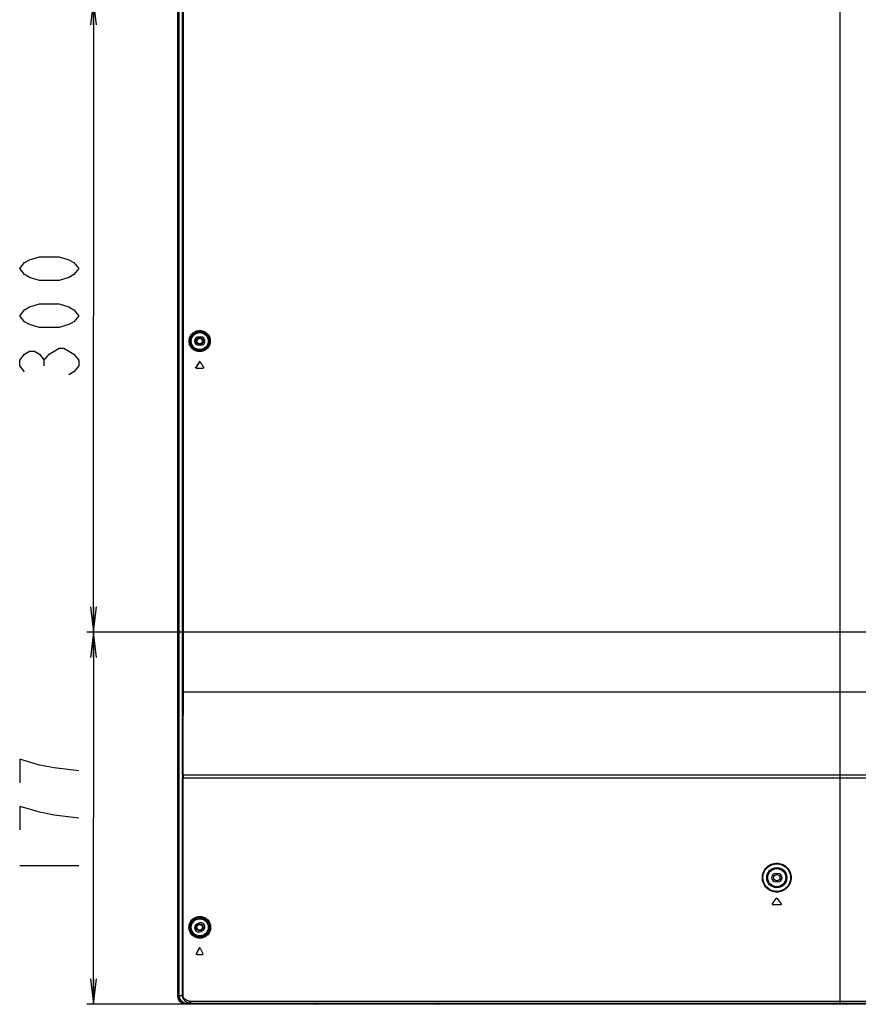
# Model space of a CAD drawing. Units: millimetres. Extents: x 0 to 1134, y 0 to 804.
# Drawn here: x 672 to 772, y 249 to 366 of the extents above; entities that cross this region are included whole.
import ezdxf

# ---------------------------------------------------------------- set-up
doc = ezdxf.new("R2010")
doc.units = ezdxf.units.MM
doc.header["$LTSCALE"] = 65.395
doc.layers.get('0').update_dxf_attribs({"linetype": 'CONTINUOUS'})
for name, color, linetype in [('3_ALL_AXES', 7, 'CONTINUOUS'), ('7_ALL_FEATURES', 7, 'CONTINUOUS'), ('DEF_DRAFT_DIM', 7, 'CONTINUOUS')]:
    doc.layers.add(name, color=color, linetype=linetype)
doc.styles.get("Standard").update_dxf_attribs({"font": 'txt', "width": 0.8})
doc.dimstyles.new('DIMSTYLE_4', dxfattribs={"dimtxt": 7, "dimasz": 3, "dimexe": 0.8, "dimexo": 0.2, "dimgap": 1.75, "dimtad": 1, "dimlfac": 4, "dimdsep": 46, "dimtxsty": 'Standard', "dimblk": 'OPEN', "dimblk1": 'OPEN', "dimblk2": 'OPEN', "dimcen": 0.09, "dimazin": 2, "dimtp": 0.5, "dimtm": 0.5, "dimtfac": 1, "dimtofl": 0, "dimtmove": 0, "dimatfit": 3, "dimldrblk": 'OPEN', "dimfxl": 1, "dimtolj": 1, "dimarcsym": 0})

# ---------------------------------------------------------------- blocks, each defined once
blk = doc.blocks.new('_OPEN')
at = {"color": 0, "linetype": 'ByBlock'}
for p, q in [((0, 0), (-1, 0.117)), ((-1, -0.117), (0, 0)), ((-1, 0), (0, 0))]:
    blk.add_line(p, q, dxfattribs=at)
blk = doc.blocks.new('*D9')
at = {"layer": 'DEF_DRAFT_DIM', "color": 2, "linetype": 'Continuous', "transparency": 16777216}
for p, q in [((837.08, 368.49), (680.45, 368.49)), ((681.25, 368.49), (681.25, 330.99)), ((681.25, 293.49), (681.25, 330.99)), ((837.08, 293.49), (680.45, 293.49))]:
    blk.add_line(p, q, dxfattribs=at)
at = {"layer": 'DEF_DRAFT_DIM', "color": 2, "linetype": 'Continuous', "transparency": 16777216, "xscale": 3, "yscale": 3, "zscale": 3}
for p, rotation in [((681.25, 368.49), 90), ((681.25, 293.49), 270)]:
    blk.add_blockref('_OPEN', p, dxfattribs=dict(at, rotation=rotation))
blk = doc.blocks.new('*D10')
at = {"layer": 'DEF_DRAFT_DIM', "color": 2, "linetype": 'Continuous', "transparency": 16777216}
for p, q in [((837.08, 293.49), (680.45, 293.49)), ((681.25, 293.49), (681.25, 271.43)), ((681.25, 249.37), (681.25, 271.43)), ((691.98, 249.37), (680.45, 249.37))]:
    blk.add_line(p, q, dxfattribs=at)
at = {"layer": 'DEF_DRAFT_DIM', "color": 2, "linetype": 'Continuous', "transparency": 16777216, "xscale": 3, "yscale": 3, "zscale": 3}
for p, rotation in [((681.25, 293.49), 90), ((681.25, 249.37), 270)]:
    blk.add_blockref('_OPEN', p, dxfattribs=dict(at, rotation=rotation))

msp = doc.modelspace()

# ---------------------------------------------------------------- linework, layer by layer
at = {"layer": '3_ALL_AXES', "color": 7, "linetype": 'Continuous'}
for p, q in [((693.7231, 328.4764), (693.7231, 328.4851)), ((693.7231, 328.4851), (693.9731, 328.4851)), ((693.7231, 328.4764), (693.9731, 328.4764)), ((693.9731, 328.4764), (693.9731, 328.4851)), ((693.7231, 327.4938), (693.7231, 327.4851)), ((693.9731, 327.4938), (693.7231, 327.4938)), ((693.9731, 327.4851), (693.7231, 327.4851)), ((693.9731, 327.4938), (693.9731, 327.4851)), ((762.1581, 264.8751), (762.1581, 264.8664)), ((762.1581, 264.8751), (762.4081, 264.8751)), ((762.1581, 264.8664), (762.4081, 264.8664)), ((762.1581, 263.8751), (762.1581, 263.8838)), ((762.4081, 263.8838), (762.1581, 263.8838)), ((762.4081, 263.8751), (762.1581, 263.8751)), ((762.4081, 264.8751), (762.4081, 264.8664)), ((762.4081, 263.8751), (762.4081, 263.8838)), ((693.5011, 258.8661), (693.7212, 258.9846)), ((693.5052, 258.8584), (693.5011, 258.8661)), ((693.7254, 258.9769), (693.5052, 258.8584)), ((693.7254, 258.9769), (693.7212, 258.9846)), ((693.9709, 257.9932), (694.191, 258.1117)), ((693.9709, 257.9932), (693.975, 257.9856)), ((694.1952, 258.1041), (693.975, 257.9856)), ((694.191, 258.1117), (694.1952, 258.1041))]:
    msp.add_line(p, q, dxfattribs=at)
msp.add_circle((762.2831, 264.3751), 0.375, dxfattribs=at)
for centre, radius, start, end in [((693.7231, 327.9851), 0.5, 90, 270), ((693.7231, 327.9851), 0.4913, 90, 270), ((693.9731, 327.9851), 0.5, 270, 90), ((693.9731, 327.9851), 0.4913, 270, 90), ((762.1581, 264.3751), 0.5, 90, 270), ((762.1581, 264.3751), 0.4913, 90, 270), ((762.4081, 264.3751), 0.5, 270, 90), ((762.4081, 264.3751), 0.4913, 270, 90), ((693.7381, 258.4258), 0.5, 118.291785, 298.291785), ((693.7381, 258.4258), 0.4913, 118.291785, 298.291785), ((693.9582, 258.5443), 0.5, 298.291785, 118.291785), ((693.9582, 258.5443), 0.4913, 298.291785, 118.291785)]:
    msp.add_arc(centre, radius, start, end, dxfattribs=at)
at = {"layer": '7_ALL_FEATURES', "color": 7, "linetype": 'Continuous'}
for p, q in [((691.2591, 250.296), (691.2591, 460.3541)), ((691.2981, 460.3651), (691.2981, 250.2851)), ((691.3952, 250.4101), (691.3952, 460.2321)), ((691.7946, 286.3851), (691.7946, 457.5748)), ((691.909, 286.3851), (691.909, 457.5748)), ((769.7831, 249.4851), (769.7831, 411.7351)), ((693.3481, 328.3008), (693.3481, 327.6694)), ((694.4231, 328.1793), (694.4231, 327.7908)), ((693.4055, 324.8891), (693.416, 324.8891)), ((693.806, 325.5223), (693.416, 324.8891)), ((693.4592, 324.771), (694.2392, 324.771)), ((693.7941, 325.5223), (693.806, 325.5223)), ((691.7946, 286.3851), (844.1581, 286.3851)), ((691.7989, 276.5723), (843.9081, 276.5741)), ((691.799, 276.5723), (691.799, 276.1973)), ((691.799, 250.4101), (691.799, 276.1973)), ((691.799, 276.1973), (691.878, 276.1973)), ((691.878, 276.1973), (843.9081, 276.1991)), ((691.878, 250.4101), (691.878, 276.1973)), ((736.0747, 276.5728), (741.3401, 276.5729)), ((761.7783, 261.2791), (762.2217, 261.9123)), ((762.3446, 261.9123), (762.788, 261.2791)), ((762.7266, 261.161), (761.8397, 261.161)), ((693.3481, 258.724), (693.3481, 258.1287)), ((694.4231, 258.7003), (694.4231, 258.3892)), ((693.818, 256.0223), (693.4826, 255.3891)), ((693.8017, 256.0223), (693.818, 256.0223)), ((693.4669, 255.3891), (693.4826, 255.3891)), ((693.5132, 255.271), (694.1841, 255.271)), ((691.4048, 250.2851), (691.2981, 250.2851)), ((691.3952, 250.4101), (691.878, 250.4101)), ((692.1731, 249.5003), (692.1731, 249.4101)), ((692.1731, 249.4101), (1057.3931, 249.4101)), ((707.5051, 249.371), (692.183, 249.371)), ((692.3344, 249.4851), (1057.2318, 249.4851)), ((692.5045, 249.5705), (692.5045, 249.5657)), ((692.5121, 249.5601), (692.5045, 249.5601)), ((692.6929, 249.7351), (1056.8734, 249.7351)), ((707.4737, 249.4076), (707.4728, 249.4101)), ((707.5435, 249.3601), (707.543, 249.3664)), ((722.1727, 249.3601), (707.5435, 249.3601)), ((722.1732, 249.3644), (722.1727, 249.3601)), ((871.0299, 249.371), (722.2109, 249.371)), ((722.2435, 249.4101), (722.2425, 249.4076))]:
    msp.add_line(p, q, dxfattribs=at)
for points in [[(691.879, 276.5723), (694.8022, 276.5725), (697.4316, 276.5724), (699.7921, 276.5724), (701.9292, 276.5725), (703.9028, 276.5725), (705.7881, 276.5725)], [(705.7881, 276.5725), (709.4808, 276.5725), (711.3807, 276.5725)], [(711.3807, 276.5725), (715.5159, 276.5726), (717.8957, 276.5726), (720.6035, 276.5726), (723.7249, 276.5727)]]:
    msp.add_lwpolyline(points, dxfattribs=at)
for centre, radius in [((693.8481, 327.9851), 1.1312), ((693.8481, 327.9851), 1.0064), ((693.8481, 327.9851), 0.4), ((693.8481, 327.9851), 0.325), ((762.2831, 264.3751), 1.1937), ((762.2831, 264.3751), 1.0689), ((693.8481, 258.4851), 1.1312), ((693.8481, 258.4851), 1.0064), ((693.8481, 258.4851), 0.4), ((693.8481, 258.4851), 0.325)]:
    msp.add_circle(centre, radius, dxfattribs=at)
for centre, radius, start, end in [((941.8639, 172.8709), 291.2749, 148.393644, 148.539795), ((962.8488, 491.27), 315.9186, 211.644887, 211.779897), ((-1125.5021, 287.0299), 1817.4112, 359.6703123, 359.9796722), ((761.3318, 276.1968), 69.4538, 179.690222, 179.999579), ((692.1732, 250.2851), 0.875, 180.001031, 269.998969), ((692.5795, 249.4851), 0.075, 180, 270), ((692.8586, 250.6967), 1.2116, 269.714108, 269.999887), ((707.3581, 249.3601), 0.125, 22.024313, 23.622221), ((707.5435, 249.4351), 0.075, 202.024313, 270), ((707.3301, 249.3631), 0.2125, 11.668308, 12.738315), ((706.6317, 249.3053), 0.9133, 3.712785, 4.337874), ((722.1727, 249.4351), 0.075, 270, 337.975687), ((722.389, 249.3625), 0.2154, 167.238101, 167.750118), ((722.3581, 249.3601), 0.125, 156.377753, 157.975687)]:
    msp.add_arc(centre, radius, start, end, dxfattribs=at)
msp.add_ellipse((692.3344, 250.4101), major_axis=(0.9393, 0), ratio=0.98480775, start_param=3.14159265, end_param=4.71238898, dxfattribs=at)
for points, knots in [([(692.5951, 327.9851), (692.5951, 328.1576), (692.6671, 328.4994), (692.9611, 328.9135), (693.373, 329.1751), (693.8407, 329.2656), (694.3117, 329.1801), (694.73, 328.9191), (695.028, 328.5021), (695.1006, 328.158), (695.1006, 327.9851)], [0, 0, 0, 0, 0.13240055, 0.25918429, 0.38006862, 0.49803422, 0.61666291, 0.73913195, 0.86728654, 1, 1, 1, 1]), ([(692.708, 327.9851), (692.708, 328.1482), (692.7762, 328.4706), (693.0532, 328.8596), (693.4391, 329.1041), (693.8759, 329.1887), (694.3162, 329.1095), (694.709, 328.8656), (694.9905, 328.4735), (695.0594, 328.1486), (695.0594, 327.9851)], [0, 0, 0, 0, 0.13327855, 0.26017374, 0.38053459, 0.49773629, 0.61568641, 0.7378564, 0.86634948, 1, 1, 1, 1]), ([(695.1006, 327.9851), (695.1006, 327.8122), (695.028, 327.4681), (694.73, 327.0511), (694.3117, 326.79), (693.8407, 326.7046), (693.373, 326.7951), (692.9611, 327.0566), (692.6671, 327.4707), (692.5951, 327.8126), (692.5951, 327.9851)], [0, 0, 0, 0, 0.13271345, 0.26086803, 0.38333707, 0.50196576, 0.61993137, 0.74081571, 0.86759945, 1, 1, 1, 1]), ([(695.0594, 327.9851), (695.0594, 327.8215), (694.9905, 327.4967), (694.709, 327.1046), (694.3162, 326.8607), (693.8759, 326.7815), (693.4391, 326.8661), (693.0532, 327.1106), (692.7762, 327.4996), (692.708, 327.822), (692.708, 327.9851)], [0, 0, 0, 0, 0.13365107, 0.26214684, 0.38431898, 0.50227029, 0.61947131, 0.73983008, 0.86672231, 1, 1, 1, 1]), ([(693.4592, 324.771), (693.4357, 324.771), (693.3863, 324.8083), (693.392, 324.8669), (693.4055, 324.8891)], [0, 0, 0, 0, 0.47647582, 1, 1, 1, 1]), ([(693.416, 324.8891), (693.4034, 324.8685), (693.3969, 324.815), (693.4373, 324.7761), (693.4594, 324.772)], [0, 0, 0, 0, 0.5184797, 1, 1, 1, 1]), ([(694.2935, 324.8891), (694.3072, 324.867), (694.3129, 324.8079), (694.2629, 324.771), (694.2392, 324.771)], [0, 0, 0, 0, 0.52153782, 1, 1, 1, 1]), ([(760.5722, 264.3751), (760.5722, 264.5976), (760.6613, 265.0475), (761.0419, 265.6162), (761.6114, 265.997), (762.2832, 266.1305), (762.955, 265.997), (763.5246, 265.6162), (763.9051, 265.0475), (763.9942, 264.5976), (763.9942, 264.3751)], [0, 0, 0, 0, 0.12500077, 0.25000084, 0.37500009, 0.49999907, 0.62499843, 0.74999845, 0.87499908, 1, 1, 1, 1]), ([(760.6477, 264.3751), (760.6477, 264.5879), (760.7328, 265.0181), (761.0967, 265.5619), (761.6413, 265.926), (762.2836, 266.0537), (762.926, 265.926), (763.4706, 265.5619), (763.8345, 265.0181), (763.9196, 264.5879), (763.9196, 264.3751)], [0, 0, 0, 0, 0.12500103, 0.25000097, 0.37499992, 0.4999985, 0.62499751, 0.74999735, 0.87499794, 1, 1, 1, 1]), ([(763.9942, 264.3751), (763.9942, 264.1525), (763.9051, 263.7026), (763.5246, 263.1339), (762.955, 262.7532), (762.2832, 262.6196), (761.6114, 262.7532), (761.0419, 263.1339), (760.6613, 263.7026), (760.5722, 264.1525), (760.5722, 264.3751)], [0, 0, 0, 0, 0.12500093, 0.25000155, 0.37500158, 0.50000093, 0.62499992, 0.74999916, 0.87499923, 1, 1, 1, 1]), ([(763.9196, 264.3751), (763.9196, 264.1623), (763.8345, 263.7321), (763.4706, 263.1883), (762.926, 262.8242), (762.2836, 262.6965), (761.6413, 262.8242), (761.0967, 263.1883), (760.7328, 263.7321), (760.6477, 264.1623), (760.6477, 264.3751)], [0, 0, 0, 0, 0.12500117, 0.25000174, 0.37500158, 0.5000006, 0.62499919, 0.74999814, 0.87499806, 1, 1, 1, 1]), ([(761.8397, 261.161), (761.8138, 261.161), (761.7578, 261.1934), (761.7634, 261.2578), (761.7783, 261.2791)], [0, 0, 0, 0, 0.49999636, 1, 1, 1, 1]), ([(762.788, 261.2791), (762.8029, 261.2578), (762.8085, 261.1934), (762.7525, 261.161), (762.7266, 261.161)], [0, 0, 0, 0, 0.50000229, 1, 1, 1, 1]), ([(692.5722, 258.4851), (692.5722, 258.6749), (692.6554, 259.0418), (692.9774, 259.4642), (693.3963, 259.713), (693.8519, 259.7952), (694.3097, 259.7166), (694.7332, 259.4686), (695.0586, 259.0442), (695.1424, 258.6753), (695.1424, 258.4851)], [0, 0, 0, 0, 0.14206675, 0.27060004, 0.38735374, 0.49858968, 0.61020561, 0.72797418, 0.85761091, 1, 1, 1, 1]), ([(692.6969, 258.4851), (692.6969, 258.6659), (692.7766, 259.0136), (693.0823, 259.4105), (693.4749, 259.6419), (693.8998, 259.7184), (694.3272, 259.6462), (694.7254, 259.4158), (695.0352, 259.0165), (695.1157, 258.6665), (695.1157, 258.4851)], [0, 0, 0, 0, 0.14378924, 0.27227203, 0.3880921, 0.4981922, 0.60876197, 0.72585886, 0.85578481, 1, 1, 1, 1]), ([(695.1424, 258.4851), (695.1424, 258.2948), (695.0586, 257.926), (694.7332, 257.5016), (694.3097, 257.2536), (693.8519, 257.1749), (693.3963, 257.2571), (692.9774, 257.5059), (692.6554, 257.9284), (692.5722, 258.2952), (692.5722, 258.4851)], [0, 0, 0, 0, 0.1423891, 0.27202585, 0.38979442, 0.50141035, 0.6126463, 0.72940001, 0.85793332, 1, 1, 1, 1]), ([(695.1157, 258.4851), (695.1157, 258.3037), (695.0352, 257.9536), (694.7254, 257.5544), (694.3271, 257.3239), (693.8998, 257.2518), (693.4749, 257.3283), (693.0823, 257.5597), (692.7766, 257.9566), (692.6969, 258.3042), (692.6969, 258.4851)], [0, 0, 0, 0, 0.1442142, 0.27414653, 0.39124715, 0.5018183, 0.6119171, 0.72773326, 0.85620965, 1, 1, 1, 1]), ([(693.8017, 256.0223), (693.8042, 256.0271), (693.8147, 256.0432), (693.8342, 256.0543), (693.8481, 256.0543)], [0, 0, 0, 0, 0.27882862, 1, 1, 1, 1]), ([(693.5132, 255.271), (693.4918, 255.271), (693.4492, 255.3131), (693.4548, 255.3661), (693.4669, 255.3891)], [0, 0, 0, 0, 0.45300078, 1, 1, 1, 1]), ([(693.4826, 255.3891), (693.4716, 255.3683), (693.4661, 255.3205), (693.4971, 255.2786), (693.5168, 255.2728)], [0, 0, 0, 0, 0.534538, 1, 1, 1, 1]), ([(694.2308, 255.3891), (694.2429, 255.3662), (694.2486, 255.3129), (694.2057, 255.271), (694.1841, 255.271)], [0, 0, 0, 0, 0.54597439, 1, 1, 1, 1]), ([(692.183, 249.371), (692.0628, 249.371), (691.8197, 249.4191), (691.5131, 249.6258), (691.3076, 249.9328), (691.2591, 250.1758), (691.2591, 250.296)], [0, 0, 0, 0, 0.2499983, 0.49999053, 0.75001107, 1, 1, 1, 1]), ([(691.4386, 250.1338), (691.4643, 250.009), (691.5826, 249.7685), (691.8052, 249.6192), (691.9256, 249.5771)], [0, 0, 0, 0, 0.49999505, 1, 1, 1, 1]), ([(692.8526, 249.4851), (692.7319, 249.4857), (692.4859, 249.5237), (692.1451, 249.6964), (691.8735, 249.9964), (691.799, 250.2708), (691.799, 250.4101)], [0, 0, 0, 0, 0.23456261, 0.47517182, 0.72929586, 1, 1, 1, 1]), ([(692.6929, 249.7351), (692.605, 249.7351), (692.4254, 249.7591), (692.1687, 249.8735), (691.946, 250.0861), (691.878, 250.2991), (691.878, 250.4101)], [0, 0, 0, 0, 0.22646423, 0.46036139, 0.71383801, 1, 1, 1, 1]), ([(692.5795, 249.4101), (692.5606, 249.4101), (692.5211, 249.4264), (692.5056, 249.466), (692.5056, 249.4851)], [0, 0, 0, 0, 0.49730949, 1, 1, 1, 1]), ([(692.8299, 249.4889), (692.7879, 249.5), (692.7112, 249.58), (692.6929, 249.68), (692.6929, 249.7351)], [0, 0, 0, 0, 0.44060036, 1, 1, 1, 1]), ([(693.076, 249.4101), (693.0571, 249.4101), (693.0177, 249.4264), (693.0022, 249.466), (693.0022, 249.4851)], [0, 0, 0, 0, 0.49729389, 1, 1, 1, 1]), ([(693.1177, 249.4264), (693.1147, 249.4301), (693.1033, 249.4476), (693.099, 249.4691), (693.099, 249.4851)], [0, 0, 0, 0, 0.22882425, 1, 1, 1, 1]), ([(707.5424, 249.3743), (707.5422, 249.3765), (707.5414, 249.3872), (707.5399, 249.3978), (707.5382, 249.4061)], [0, 0, 0, 0, 0.20699053, 1, 1, 1, 1]), ([(722.1785, 249.4082), (722.1775, 249.4035), (722.1748, 249.389), (722.1739, 249.3742), (722.1732, 249.3644)], [0, 0, 0, 0, 0.32910637, 1, 1, 1, 1]), ([(769.7831, 249.4101), (769.7811, 249.4101), (769.781, 249.4213), (769.7779, 249.4335), (769.7765, 249.4583), (769.775, 249.4755), (769.7743, 249.4851)], [0, 0, 0, 0, 0.0808284, 0.29743571, 0.61997635, 1, 1, 1, 1])]:
    msp.add_open_spline(points, degree=3, knots=knots, dxfattribs=at)
for points in [[(693.7941, 325.5223), (693.8051, 325.5402), (693.8272, 325.5543), (693.8481, 325.5543)], [(693.8265, 325.5439), (693.8183, 325.5384), (693.8112, 325.5308), (693.806, 325.5223)], [(693.8542, 325.554), (693.8444, 325.553), (693.8347, 325.5494), (693.8265, 325.5439)], [(693.8481, 325.5543), (693.8597, 325.5543), (693.8717, 325.5505), (693.8814, 325.5441)], [(693.8814, 325.5441), (693.8897, 325.5386), (693.8969, 325.5309), (693.9022, 325.5223)], [(691.799, 276.5723), (691.7963, 279.8432), (691.7946, 283.1142), (691.7946, 286.3851)], [(762.2217, 261.9123), (762.2349, 261.9313), (762.26, 261.9443), (762.2831, 261.9443)], [(762.2831, 261.9443), (762.3062, 261.9443), (762.3313, 261.9313), (762.3446, 261.9123)], [(693.4669, 255.3891), (693.5784, 255.6002), (693.6899, 255.8113), (693.8017, 256.0223)], [(693.826, 256.0344), (693.8229, 256.0307), (693.8203, 256.0266), (693.818, 256.0223)], [(693.8562, 256.0535), (693.8445, 256.0512), (693.8335, 256.0436), (693.826, 256.0344)], [(693.8481, 256.0543), (693.8625, 256.0543), (693.8773, 256.0457), (693.8865, 256.0346)], [(693.8865, 256.0346), (693.8896, 256.0308), (693.8923, 256.0267), (693.8946, 256.0223)], [(693.8946, 256.0223), (694.0065, 255.8112), (694.1186, 255.6001), (694.2308, 255.3891)], [(692.8586, 249.4851), (692.849, 249.4851), (692.8392, 249.4864), (692.8299, 249.4889)], [(693.1486, 249.4101), (693.137, 249.4101), (693.1251, 249.4175), (693.1177, 249.4264)], [(707.4737, 249.4076), (707.478, 249.3972), (707.4853, 249.3876), (707.494, 249.3805)], [(707.494, 249.3805), (707.5074, 249.3697), (707.5259, 249.3638), (707.5431, 249.3644)], [(722.2222, 249.3805), (722.2088, 249.3697), (722.1904, 249.3638), (722.1732, 249.3644)], [(722.2425, 249.4076), (722.2382, 249.3972), (722.231, 249.3876), (722.2222, 249.3805)]]:
    msp.add_open_spline(points, degree=3, dxfattribs=at)
at = {"layer": 'DEF_DRAFT_DIM', "color": 2, "linetype": 'Continuous'}
for p, q in [((675.4148, 325.0351), (675.4148, 325.7351)), ((672.4982, 265.828), (679.4981, 265.828))]:
    msp.add_line(p, q, dxfattribs=at)
for points in [[(679.4981, 336.5851), (678.9148, 335.8851), (678.3315, 335.5351), (677.1648, 335.1851), (674.8314, 335.1851), (673.6648, 335.5351), (673.0815, 335.8851), (672.4982, 336.5851), (673.0815, 337.2851), (673.6648, 337.6351), (674.8314, 337.9851), (677.1648, 337.9851), (678.3315, 337.6351), (678.9148, 337.2851), (679.4981, 336.5851)], [(679.4981, 330.9851), (678.9148, 330.2851), (678.3315, 329.9351), (677.1648, 329.5851), (674.8314, 329.5851), (673.6648, 329.9351), (673.0815, 330.2851), (672.4982, 330.9851), (673.0815, 331.6851), (673.6648, 332.0351), (674.8314, 332.3851), (677.1648, 332.3851), (678.3315, 332.0351), (678.9148, 331.6851), (679.4981, 330.9851)], [(675.9982, 326.4351), (677.1648, 327.1351), (677.7481, 327.1351)], [(677.7481, 327.1351), (678.9148, 326.4351), (679.4981, 325.7351), (679.4981, 325.0351), (678.9148, 324.3351), (678.3315, 323.9851)], [(673.0815, 324.3351), (672.4982, 325.0351), (672.4982, 325.7351), (673.0815, 326.4351), (673.6648, 326.7851), (674.2481, 326.7851), (674.8314, 326.4351), (675.4148, 325.7351), (675.9982, 326.4351)], [(679.4981, 277.028), (676.5815, 277.378), (674.8314, 277.7281), (673.6648, 278.0781), (672.4982, 278.428), (672.4982, 275.628)], [(679.4981, 271.428), (676.5815, 271.778), (674.8314, 272.1281), (673.6648, 272.4781), (672.4982, 272.828), (672.4982, 270.028)]]:
    msp.add_lwpolyline(points, dxfattribs=at)

# ---------------------------------------------------------------- dimensions: what is measured, and where the dimension line sits
for p1, angle, picture, middle in [((837.2831, 368.4851), 270, '*D9', (681.2481, 322.5851)), ((692.183, 249.371), 90, '*D10', (681.2481, 263.028))]:
    dim = msp.add_linear_dim(base=(681.2481, 293.4851), p1=p1, p2=(837.2831, 293.4851), angle=angle, dimstyle='DIMSTYLE_4', dxfattribs=at)
    dim.commit()
    dim.dimension.update_dxf_attribs({"geometry": picture, "text_midpoint": middle, "dimtype": 160})

doc.saveas('drawing.dxf')
